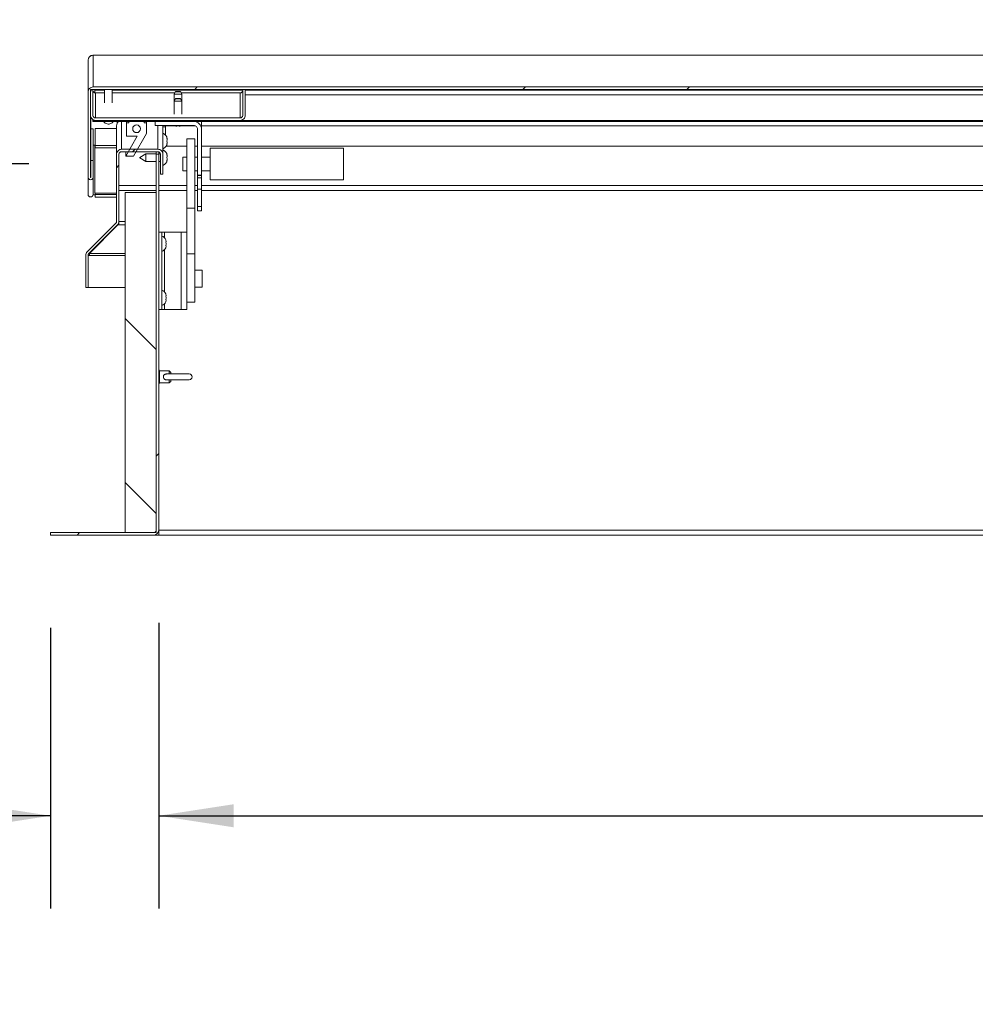
# Model space of a CAD drawing. Units: inches. Extents: x 4 to 325, y -34 to 252.
# Drawn here: x 42 to 72, y 108 to 140 of the extents above; entities that cross this region are included whole.
import ezdxf

# ---------------------------------------------------------------- set-up
doc = ezdxf.new("R2010")
doc.units = ezdxf.units.IN
doc.header["$MEASUREMENT"] = 0
doc.layers.add('FORMAT', color=7, linetype='Continuous')
doc.layers.add('UL_LISTED', color=7, linetype='Continuous')
doc.styles.add('SLDTEXTSTYLE0', font='TXT', dxfattribs={"width": 0.605})
doc.dimstyles.new('SLDDIMSTYLE2', dxfattribs={"dimtxt": 2.426758, "dimasz": 2.426758, "dimexe": 0, "dimexo": 0.0625, "dimgap": 0.606689, "dimtad": 0, "dimdec": 0, "dimrnd": 1e-09, "dimzin": 12, "dimdsep": 46, "dimtxsty": 'SLDTEXTSTYLE0', "dimsah": 1, "dimcen": 0.09, "dimadec": 0, "dimazin": 3, "dimtfac": 1, "dimtdec": 0, "dimtofl": 0, "dimtmove": 0, "dimatfit": 3, "dimfxl": 1, "dimfrac": 2, "dimtolj": 1, "dimtzin": 12, "dimarcsym": 0})
doc.dimstyles.new('SLDDIMSTYLE3', dxfattribs={"dimtxt": 2.426758, "dimasz": 2.426758, "dimexe": 0, "dimexo": 0.0625, "dimgap": 0.606689, "dimtad": 0, "dimtih": 1, "dimtoh": 1, "dimdec": 6, "dimrnd": 1e-09, "dimzin": 12, "dimdsep": 46, "dimtxsty": 'SLDTEXTSTYLE0', "dimsah": 1, "dimcen": 0.09, "dimadec": 0, "dimazin": 3, "dimtfac": 1, "dimtmove": 0, "dimatfit": 0, "dimfxl": 1, "dimfrac": 2, "dimtolj": 1, "dimtzin": 12, "dimarcsym": 0})
doc.dimstyles.new('SLDDIMSTYLE4', dxfattribs={"dimtxt": 2.426758, "dimasz": 2.426758, "dimexe": 0, "dimexo": 0.0625, "dimgap": 0.606689, "dimtad": 0, "dimtih": 1, "dimtoh": 1, "dimdec": 0, "dimrnd": 1e-09, "dimzin": 12, "dimdsep": 46, "dimtxsty": 'SLDTEXTSTYLE0', "dimsah": 1, "dimcen": 0.09, "dimadec": 0, "dimazin": 3, "dimtfac": 1, "dimtdec": 0, "dimtmove": 0, "dimatfit": 0, "dimfxl": 1, "dimfrac": 2, "dimtolj": 1, "dimtzin": 12, "dimarcsym": 0})

# ---------------------------------------------------------------- blocks, each defined once
blk = doc.blocks.new('_D_2')
at = {"layer": 'FORMAT', "color": 7, "ltscale": 30}
for p, q in [((46.089, 120.165), (46.089, 110.926)), ((142.089, 120.165), (142.089, 110.926)), ((46.089, 113.926), (90.255, 113.926)), ((142.089, 113.926), (97.922, 113.926))]:
    blk.add_line(p, q, dxfattribs=at)
for points in [[(46.089, 113.926), (48.515, 113.552), (48.515, 114.299)], [(142.089, 113.926), (139.662, 114.299), (139.662, 113.552)]]:
    blk.add_solid(points, dxfattribs=at)
at = {"layer": 'FORMAT', "color": 7, "ltscale": 30, "insert": (96.818, 115.285, 0.759), "char_height": 2.5, "attachment_point": 1, "style": 'SLDTEXTSTYLE0'}
blk.add_mtext('"', dxfattribs=at)
blk = doc.blocks.new('_D_3')
at = {"layer": 'FORMAT', "color": 7, "ltscale": 30}
for p, q in [((46.089, 120.165), (46.089, 110.926)), ((42.589, 120.003), (42.589, 110.926)), ((42.589, 113.926), (39.625, 113.926)), ((46.089, 113.926), (50.755, 113.926))]:
    blk.add_line(p, q, dxfattribs=at)
for points in [[(42.589, 113.926), (40.162, 114.299), (40.162, 113.552)], [(46.089, 113.926), (48.515, 113.552), (48.515, 114.299)]]:
    blk.add_solid(points, dxfattribs=at)
at = {"layer": 'FORMAT', "color": 7, "ltscale": 30, "insert": (31.032, 115.285, 0.759), "char_height": 2.5, "attachment_point": 1, "style": 'SLDTEXTSTYLE0'}
blk.add_mtext('3 1/2"', dxfattribs=at)
blk = doc.blocks.new('_D_4')
at = {"layer": 'FORMAT', "ltscale": 30}
for p, q in [((23.691, 135.003), (23.691, 139.669)), ((41.885, 135.003), (20.691, 135.003)), ((39.589, 123.003), (20.691, 123.003)), ((23.691, 123.003), (23.691, 118.336))]:
    blk.add_line(p, q, dxfattribs=at)
for points in [[(23.691, 135.003), (24.064, 137.429), (23.318, 137.429)], [(23.691, 123.003), (23.318, 120.576), (24.064, 120.576)]]:
    blk.add_solid(points, dxfattribs=at)
at = {"layer": 'FORMAT', "ltscale": 30, "insert": (21.246, 130.362, 0.759), "char_height": 2.5, "attachment_point": 1, "style": 'SLDTEXTSTYLE0'}
blk.add_mtext('12"', dxfattribs=at)
blk = doc.blocks.new('_D_5')
at = {"layer": 'UL_LISTED', "ltscale": 30}
for p, q in [((34.48, 131.009), (34.48, 135.675)), ((40.729, 131.009), (31.48, 131.009)), ((39.589, 123.003), (31.48, 123.003)), ((34.48, 123.003), (34.48, 118.336))]:
    blk.add_line(p, q, dxfattribs=at)
for points in [[(34.48, 131.009), (34.854, 133.435), (34.107, 133.435)], [(34.48, 123.003), (34.107, 120.576), (34.854, 120.576)]]:
    blk.add_solid(points, dxfattribs=at)
at = {"layer": 'UL_LISTED', "ltscale": 30, "insert": (32.962, 128.365, 0.759), "char_height": 2.5, "attachment_point": 1, "style": 'SLDTEXTSTYLE0'}
blk.add_mtext('8"', dxfattribs=at)

msp = doc.modelspace()

# ---------------------------------------------------------------- hatches: boundary and pattern name
at = {"linetype": 'Continuous', "lineweight": 0, "ltscale": 30}
h = msp.add_hatch(dxfattribs=at)
h.set_pattern_fill('ANSI32', scale=30, style=0)
edge = h.paths.add_edge_path(flags=0)
edge.add_line((144.2871335, 134.5688724), (144.2871335, 135.1144214))
edge.add_line((144.2871335, 135.1144214), (144.2086335, 135.1144214))
edge.add_line((144.2086335, 135.1144214), (144.2086335, 134.5688724))
edge.add_ellipse((144.289102, 134.5688724), major_axis=(0, -0.0806189), ratio=0.9981347984, start_angle=270, end_angle=450)
edge.add_line((144.3695705, 134.5688724), (144.3695705, 137.3310559))
edge.add_ellipse((144.2070705, 137.3310559), major_axis=(0, -0.1628037), ratio=0.9981347984, start_angle=90, end_angle=180)
edge.add_line((144.2070705, 137.4938596), (43.9695705, 137.4938596))
edge.add_ellipse((43.9695705, 137.3310559), major_axis=(0, 0.1628037), ratio=0.9981347984, start_angle=360, end_angle=450)
edge.add_line((43.8070705, 137.3310559), (43.8070705, 134.5688724))
edge.add_ellipse((43.887539, 134.5688724), major_axis=(0, 0.0806189), ratio=0.9981347984, start_angle=90, end_angle=270)
edge.add_line((43.9680075, 134.5688724), (43.9680075, 135.1144214))
edge.add_line((43.9680075, 135.1144214), (43.8895075, 135.1144214))
edge.add_line((43.8895075, 135.1144214), (43.8895075, 134.5688724))
edge.add_ellipse((43.887539, 134.5688724), major_axis=(0, 0.0019722), ratio=0.9981347984, start_angle=90, end_angle=270, ccw=False)
edge.add_line((43.8855705, 134.5688724), (43.8855705, 137.3310559))
edge.add_ellipse((43.9695705, 137.3310559), major_axis=(0, 0.084157), ratio=0.9981347984, start_angle=0, end_angle=90, ccw=False)
edge.add_line((43.9695705, 137.4152129), (144.2070705, 137.4152129))
edge.add_ellipse((144.2070705, 137.3310559), major_axis=(0, -0.084157), ratio=0.9981347984, start_angle=90, end_angle=180, ccw=False)
edge.add_line((144.2910705, 137.3310559), (144.2910705, 134.5688724))
edge.add_ellipse((144.289102, 134.5688724), major_axis=(0, -0.0019722), ratio=0.9981347984, start_angle=-90, end_angle=90, ccw=False)
h = msp.add_hatch(dxfattribs=at)
h.set_pattern_fill('ANSI32', scale=30, angle=90, style=0)
edge = h.paths.add_edge_path(flags=0)
edge.add_line((43.9640705, 136.5761479), (43.9640705, 137.4152129))
edge.add_line((43.9640705, 137.4152129), (43.8855705, 137.4152129))
edge.add_line((43.8855705, 137.4152129), (43.8855705, 136.5761479))
edge.add_ellipse((44.0480705, 136.5761479), major_axis=(0, -0.1628037), ratio=0.9981347984, start_angle=270, end_angle=360)
edge.add_line((44.0480705, 136.4133442), (48.7230705, 136.4133442))
edge.add_ellipse((48.7230705, 136.5761479), major_axis=(0, 0.1628037), ratio=0.9981347984, start_angle=180, end_angle=270)
edge.add_line((48.8855705, 136.5761479), (48.8855705, 137.4152129))
edge.add_line((48.8855705, 137.4152129), (48.8070705, 137.4152129))
edge.add_line((48.8070705, 137.4152129), (48.8070705, 136.5761479))
edge.add_ellipse((48.7230705, 136.5761479), major_axis=(0, 0.084157), ratio=0.9981347984, start_angle=180, end_angle=270, ccw=False)
edge.add_line((48.7230705, 136.4919909), (44.0480705, 136.4919909))
edge.add_ellipse((44.0480705, 136.5761479), major_axis=(0, -0.084157), ratio=0.9981347984, start_angle=270, end_angle=360, ccw=False)
h = msp.add_hatch(dxfattribs=at)
h.set_pattern_fill('ANSI32', scale=30, style=0)
h.paths.add_polyline_path([(43.9633205, 136.3792807), (144.2133205, 136.3792807), (144.2133205, 136.4133442), (43.9633205, 136.4133442)], flags=0)
h = msp.add_hatch(dxfattribs=at)
h.set_pattern_fill('ANSI32', scale=30, angle=90, style=0)
edge = h.paths.add_edge_path(flags=0)
edge.add_spline(control_points=[(44.307715, 136.3792807), (44.3097751, 136.3754974), (44.3120059, 136.3718025), (44.3143919, 136.3682159), (44.3257239, 136.351182), (44.3409343, 136.3363229), (44.3579725, 136.3249975), (44.3771606, 136.3122431), (44.3993527, 136.3034152), (44.4219155, 136.2987485), (44.4430523, 136.2943768), (44.4651567, 136.2934254), (44.4866034, 136.2958575), (44.5052636, 136.2979735), (44.5238487, 136.3027187), (44.541106, 136.3101258), (44.5572522, 136.317056), (44.5725785, 136.3265035), (44.5857912, 136.3380857), (44.599043, 136.3497021), (44.6104986, 136.363804), (44.618926, 136.3792807)], knot_values=[0.0000002279, 0.0000002279, 0.0000002279, 0.0000002279, 0.0003284786, 0.0003284786, 0.0003284786, 0.0019184318, 0.0019184318, 0.0019184318, 0.0037099008, 0.0037099008, 0.0037099008, 0.0053804779, 0.0053804779, 0.0053804779, 0.0068308243, 0.0068308243, 0.0068308243, 0.0081886715, 0.0081886715, 0.0081886715, 0.0095535338, 0.0095535338, 0.0095535338, 0.0095535338], weights=[1, 1, 1, 1, 1, 1, 1, 1, 1, 1, 1, 1, 1, 1, 1, 1, 1, 1, 1, 1, 1, 1], degree=3, periodic=0)
edge.add_line((44.618926, 136.3792807), (44.307715, 136.3792807))
h = msp.add_hatch(dxfattribs=at)
h.set_pattern_fill('ANSI32', scale=30, angle=90, style=0)
h.paths.add_polyline_path([(45.6983205, 136.3341966), (45.6233205, 136.3341966), (45.6233205, 136.3792807), (45.1233205, 136.3792807), (45.1233205, 136.3341966), (45.0483205, 136.3341966), (45.0483205, 135.903393), (45.3983205, 135.903393), (45.0230428, 135.2521784), (45.2730428, 135.2521784), (45.6983205, 135.9901574)], flags=0)
edge = h.paths.add_edge_path(flags=0)
edge.add_ellipse((45.3733205, 136.1413368), major_axis=(0, -0.1252336), ratio=0.9981347984, start_angle=360, end_angle=360, ccw=False)
h = msp.add_hatch(dxfattribs=at)
h.set_pattern_fill('ANSI32', scale=30, angle=90, style=0)
edge = h.paths.add_edge_path(flags=0)
edge.add_line((45.9753205, 136.3792807), (45.9753205, 136.247034))
edge.add_line((45.9753205, 136.247034), (47.2233205, 136.247034))
edge.add_ellipse((47.2233205, 136.1268098), major_axis=(0, -0.1202242), ratio=0.9981347984, start_angle=90, end_angle=180, ccw=False)
edge.add_line((47.3433205, 136.1268098), (47.3433205, 134.6460478))
edge.add_line((47.3433205, 134.6460478), (47.4753205, 134.6460478))
edge.add_line((47.4753205, 134.6460478), (47.4753205, 136.1268098))
edge.add_ellipse((47.2233205, 136.1268098), major_axis=(0, -0.2524709), ratio=0.9981347984, start_angle=90, end_angle=180)
edge.add_line((47.2233205, 136.3792807), (45.9753205, 136.3792807))
h = msp.add_hatch(dxfattribs=at)
h.set_pattern_fill('ANSI32', scale=30, style=0)
edge = h.paths.add_edge_path(flags=0)
edge.add_line((46.1484197, 135.3173299), (46.1484197, 134.6786386))
edge.add_line((46.1484197, 134.6786386), (46.2269197, 134.6786386))
edge.add_line((46.2269197, 134.6786386), (46.2269197, 135.3173299))
edge.add_ellipse((46.0644197, 135.3173299), major_axis=(0, -0.1628037), ratio=0.9981347984, start_angle=90, end_angle=180)
edge.add_line((46.0644197, 135.4801335), (44.8894197, 135.4801335))
edge.add_ellipse((44.8894197, 135.3173299), major_axis=(0, -0.1628037), ratio=0.9981347984, start_angle=180, end_angle=270)
edge.add_line((44.7269197, 135.3173299), (44.7269197, 133.1483862))
edge.add_arc((44.6429197, 133.1483862), 0.084, 315, 360, ccw=False)
edge.add_line((44.7023167, 133.0889892), (43.7764336, 132.1631062))
edge.add_arc((43.8913385, 132.0482013), 0.1625, 135, 180)
edge.add_line((43.7288385, 132.0482013), (43.7288385, 131.0085031))
edge.add_line((43.7288385, 131.0085031), (43.8073385, 131.0085031))
edge.add_line((43.8073385, 131.0085031), (43.8073385, 132.0482013))
edge.add_arc((43.8913385, 132.0482013), 0.084, 135, 180, ccw=False)
edge.add_line((43.8319415, 132.1075983), (44.7578245, 133.0334813))
edge.add_arc((44.6429197, 133.1483862), 0.1625, 315, 360)
edge.add_line((44.8054197, 133.1483862), (44.8054197, 135.3173299))
edge.add_ellipse((44.8894197, 135.3173299), major_axis=(0, -0.084157), ratio=0.9981347984, start_angle=180, end_angle=270, ccw=False)
edge.add_line((44.8894197, 135.4014868), (46.0644197, 135.4014868))
edge.add_ellipse((46.0644197, 135.3173299), major_axis=(0, -0.084157), ratio=0.9981347984, start_angle=90, end_angle=180, ccw=False)
h = msp.add_hatch(dxfattribs=at)
h.set_pattern_fill('ANSI32', scale=30, style=0)
edge = h.paths.add_edge_path(flags=0)
edge.add_line((46.0885705, 135.3216335), (46.0100705, 135.3216335))
edge.add_line((46.0100705, 135.3216335), (46.0100705, 123.1650765))
edge.add_arc((45.9260705, 123.1650765), 0.084, 270, 360, ccw=False)
edge.add_line((45.9260705, 123.0810765), (42.5885705, 123.0810765))
edge.add_line((42.5885705, 123.0810765), (42.5885705, 123.0025765))
edge.add_line((42.5885705, 123.0025765), (45.9260705, 123.0025765))
edge.add_arc((45.9260705, 123.1650765), 0.1625, 270, 360)
edge.add_line((46.0885705, 123.1650765), (46.0885705, 135.3216335))
h = msp.add_hatch(dxfattribs=at)
h.set_pattern_fill('ANSI31', scale=30, angle=90, style=0)
h.paths.add_polyline_path([(45.0100705, 134.0810765), (45.0100705, 123.0810765), (46.0100705, 123.0810765), (46.0100705, 134.0810765)], flags=0)
h = msp.add_hatch(dxfattribs=at)
h.set_pattern_fill('ANSI32', scale=30, angle=90, style=0)
h.paths.add_polyline_path([(47.3433205, 134.1851882), (47.3433205, 133.6241418), (47.4753205, 133.6241418), (47.4753205, 134.1851882)], flags=0)
h = msp.add_hatch(dxfattribs=at)
h.set_pattern_fill('ANSI32', scale=30, style=0)
h.paths.add_polyline_path([(47.2531705, 132.0923619), (47.2531705, 133.570542), (47.0031705, 133.570542), (47.0031705, 132.0923619)], flags=0)

# ---------------------------------------------------------------- linework, layer by layer
at = {"color": 7, "linetype": 'Continuous', "lineweight": 15, "ltscale": 30}
for p, q in [((43.9228859, 138.5119137), (43.9695705, 138.5173192)), ((43.9466114, 138.5133316), (43.9651687, 138.516486)), ((144.2119723, 138.5176223), (43.9646998, 138.5176223)), ((43.9695705, 138.5173192), (43.9695705, 137.4938596)), ((144.2070705, 138.5173192), (43.9695705, 138.5173192)), ((43.8070705, 138.3598187), (43.8195696, 138.4218652)), ((43.8070705, 138.3598187), (43.8070705, 137.3310559)), ((43.8201255, 138.4219251), (43.8075705, 138.3598187)), ((43.8070705, 134.5688724), (43.8070705, 137.3310559)), ((43.8855705, 137.4152129), (43.8855705, 136.5761479)), ((43.9640705, 137.4152129), (43.8855705, 137.4152129)), ((43.8855705, 134.5688724), (43.8855705, 137.3310559)), ((43.9640705, 137.4152129), (43.9640705, 136.5761479)), ((144.2070705, 137.4938596), (43.9695705, 137.4938596)), ((144.2070705, 137.4152129), (43.9695705, 137.4152129)), ((44.0258205, 137.3944859), (44.0258205, 137.4152129)), ((44.0258205, 137.3024311), (44.0258205, 137.3944859)), ((44.0480705, 136.4919909), (44.0480705, 137.2994363)), ((44.0480705, 137.2994363), (44.3383205, 137.2994363)), ((44.3383205, 137.4152129), (44.3383205, 136.9830744)), ((44.5883205, 136.9830744), (44.5883205, 137.4152129)), ((44.5883205, 137.2994363), (46.6063274, 137.2994363)), ((46.5883205, 137.2681902), (46.5883205, 137.0392582)), ((46.6316727, 137.3432264), (46.5883984, 137.2684597)), ((46.8382425, 137.2684597), (46.7949683, 137.3432264)), ((46.8203135, 137.2994363), (48.7230705, 137.2994363)), ((46.8383205, 137.0392582), (46.8383205, 137.2681902)), ((48.7230705, 137.2994363), (48.7230705, 136.4919909)), ((48.8070705, 136.5761479), (48.8070705, 137.4152129)), ((48.8855705, 137.4152129), (48.8070705, 137.4152129)), ((48.8855705, 136.5761479), (48.8855705, 137.4152129)), ((48.8855705, 137.2419063), (90.5883205, 137.2419063)), ((46.5883205, 137.0392582), (46.5883205, 136.6095611)), ((46.6316727, 137.1142944), (46.5883984, 137.0395276)), ((46.8382425, 137.0395276), (46.7949683, 137.1142944)), ((46.8383205, 136.6095611), (46.8383205, 137.0392582)), ((43.8860705, 136.5633863), (43.8860705, 135.6079296)), ((43.8926416, 136.5286452), (43.8926416, 136.1425465)), ((43.9633205, 136.4372393), (43.9633205, 136.4133442)), ((144.2133205, 136.4133442), (43.9633205, 136.4133442)), ((43.9633205, 136.4133442), (43.9633205, 136.3792807)), ((144.2133205, 136.3792807), (43.9633205, 136.3792807)), ((44.0480705, 136.4919909), (48.7230705, 136.4919909)), ((44.0480705, 136.4133442), (48.7230705, 136.4133442)), ((44.618926, 136.3792807), (44.307715, 136.3792807)), ((44.7435705, 136.3158241), (44.7435705, 136.3792807)), ((44.7435705, 136.3158241), (44.7455038, 136.3158241)), ((44.7435705, 136.3120233), (44.7435705, 136.3158241)), ((45.0483205, 136.3792807), (45.0483205, 136.3341966)), ((45.0483205, 136.3341966), (45.0483205, 135.903393)), ((45.0483205, 136.3341966), (45.1233205, 136.3341966)), ((45.1233205, 136.3792807), (45.1233205, 136.3341966)), ((45.1233205, 136.3792807), (45.6233205, 136.3792807)), ((45.6233205, 136.3341966), (45.6233205, 136.3792807)), ((45.6233205, 136.3341966), (45.6983205, 136.3341966)), ((45.6983205, 136.3792807), (45.6983205, 136.3341966)), ((45.6983205, 135.9901574), (45.6983205, 136.3341966)), ((47.2233205, 136.3792807), (45.9753205, 136.3792807)), ((45.9753205, 136.247034), (45.9753205, 136.3792807)), ((47.4753205, 136.3792807), (47.4753205, 136.1268098)), ((43.8895075, 136.1425465), (43.9680075, 136.1425465)), ((43.8895075, 135.1144214), (43.8895075, 136.1425465)), ((43.9680075, 135.1144214), (43.9680075, 136.1425465)), ((44.0384093, 136.1516368), (44.7269197, 136.1516368)), ((44.0384093, 136.1516368), (44.0384093, 136.1468444)), ((44.0384093, 136.1468444), (44.7269197, 136.1468444)), ((44.0384093, 135.6033286), (44.0384093, 136.1468444)), ((44.7269197, 135.3173299), (44.7269197, 136.2405032)), ((45.2730428, 135.2521784), (45.6983205, 135.9901574)), ((47.2233205, 136.247034), (45.9753205, 136.247034)), ((46.2267879, 136.247034), (46.2269197, 136.2405032)), ((46.2269197, 136.2405032), (46.2269197, 135.3173299)), ((46.3060705, 136.2042467), (46.2269197, 136.202922)), ((46.3060705, 136.247034), (46.3060705, 136.2318241)), ((46.3060705, 135.9416786), (46.3060705, 136.2318241)), ((46.6383205, 136.2302319), (46.6008205, 136.240218)), ((46.6758205, 136.2262667), (46.7133205, 136.2362527)), ((46.7133205, 136.2362527), (46.7508205, 136.2262667)), ((46.8258205, 136.240218), (46.7883205, 136.2302319)), ((47.3433205, 134.6460478), (47.3433205, 136.1268098)), ((47.4753205, 134.6460478), (47.4753205, 136.1268098)), ((45.3983205, 135.903393), (45.0230428, 135.2521784)), ((45.3983205, 135.903393), (45.0483205, 135.903393)), ((46.3484804, 135.8576553), (46.3624577, 135.8201553)), ((46.3484804, 135.7451553), (46.3624577, 135.7826553)), ((46.3624577, 135.7076553), (46.3484804, 135.7451553)), ((46.3624577, 135.6701553), (46.3484804, 135.6326553)), ((47.2531705, 135.8122045), (47.0031705, 135.8122045)), ((47.0031705, 135.8122045), (47.0031705, 133.570542)), ((47.2531705, 135.8122045), (47.2531705, 133.570542)), ((43.8855705, 135.6079296), (43.8860705, 135.6079296)), ((43.8860705, 135.5990307), (43.8855705, 135.5990307)), ((43.8860705, 135.5990307), (43.8860705, 135.6079296)), ((44.0384093, 135.6083613), (43.9680075, 135.6083613)), ((43.9680075, 135.5900909), (43.9685075, 135.5990307)), ((43.9685075, 135.5990307), (43.9685075, 135.6083613)), ((43.9685075, 134.0203263), (43.9685075, 135.5990307)), ((44.0263205, 135.6083613), (44.0263205, 134.0602784)), ((44.0384093, 135.5277726), (44.0384093, 135.6033286)), ((44.0384093, 135.5277726), (44.7269197, 135.5277726)), ((46.0644197, 135.4801335), (44.8894197, 135.4801335)), ((46.0644197, 135.4014868), (44.8894197, 135.4014868)), ((45.0230428, 135.4014868), (45.0230428, 135.2521784)), ((45.6769197, 135.3329281), (45.4769197, 135.2174581)), ((46.0100705, 135.3329281), (45.6769197, 135.3329281)), ((45.6769197, 135.3329281), (45.6769197, 135.0829281)), ((46.0100705, 135.3216335), (46.0100705, 135.4014868)), ((46.0885705, 135.3216335), (46.0885705, 135.3979335)), ((46.1469642, 135.3329281), (46.0885705, 135.3329281)), ((47.0031705, 135.5818241), (46.3315333, 135.5818241)), ((47.3433205, 135.5818241), (47.2531705, 135.5818241)), ((91.8323205, 135.5818241), (47.4753205, 135.5818241)), ((52.066203, 135.5181848), (47.756203, 135.5181848)), ((47.756203, 135.5181848), (47.756203, 134.4881848)), ((52.066203, 135.5181848), (52.066203, 134.4881848)), ((43.8895075, 134.5688724), (43.8895075, 135.1144214)), ((43.9680075, 135.1144214), (43.8895075, 135.1144214)), ((43.9680075, 134.5688724), (43.9680075, 135.1144214)), ((44.7269197, 135.3173299), (44.7269197, 133.1483862)), ((44.8054197, 135.3173299), (44.8054197, 133.1483862)), ((45.2730428, 135.2521784), (45.0230428, 135.2521784)), ((45.4769197, 135.1983982), (45.4769197, 135.2174581)), ((45.4769197, 135.1983982), (45.6769197, 135.0829281)), ((45.6769197, 135.0829281), (46.0100705, 135.0829281)), ((46.0100705, 135.3216335), (46.0100705, 123.1650765)), ((46.0100705, 135.3216335), (46.0885705, 135.3216335)), ((46.0885705, 135.3216335), (46.0885705, 123.1650765)), ((46.0885705, 135.0829281), (46.1484197, 135.0829281)), ((46.1484197, 134.6786386), (46.1484197, 135.3173299)), ((46.2269197, 134.6786386), (46.2269197, 135.3173299)), ((46.3484804, 135.3204281), (46.3624577, 135.2829281)), ((46.3484804, 135.2079281), (46.3624577, 135.2454281)), ((46.3624577, 135.1704281), (46.3484804, 135.2079281)), ((46.3624577, 135.1329281), (46.3484804, 135.0954281)), ((47.0031705, 135.2219348), (46.8731705, 135.2219348)), ((46.8731705, 135.2219348), (46.8731705, 135.2074055)), ((46.8731705, 135.2074055), (46.8731705, 134.7844348)), ((47.3433205, 135.2219348), (47.2531705, 135.2219348)), ((47.756203, 135.2219348), (47.4753205, 135.2219348)), ((46.8731705, 134.7844348), (47.0031705, 134.7844348)), ((47.2531705, 134.7844348), (47.3433205, 134.7844348)), ((47.4753205, 134.7844348), (47.756203, 134.7844348)), ((43.8075705, 134.0203263), (43.8075705, 134.5598992)), ((43.8895075, 134.5688724), (43.8855705, 134.5688724)), ((46.1484197, 134.6786386), (46.2269197, 134.6786386)), ((47.4753205, 134.6460478), (47.3433205, 134.6460478)), ((47.3433205, 134.6460478), (47.3433205, 134.6307489)), ((47.4753205, 134.6307489), (47.3433205, 134.6307489)), ((47.3433205, 134.6307489), (47.3433205, 134.5587244)), ((47.4753205, 134.5587244), (47.3433205, 134.5587244)), ((47.3433205, 134.5587244), (47.3433205, 134.1851882)), ((47.4753205, 134.6460478), (47.4753205, 134.6307489)), ((47.4753205, 134.6307489), (47.4753205, 134.5587244)), ((47.4753205, 134.5587244), (47.4753205, 134.1851882)), ((47.756203, 134.4881848), (52.066203, 134.4881848)), ((44.0263205, 134.0554861), (44.0263205, 134.0602784)), ((44.0263205, 134.0602784), (44.7269197, 134.0602784)), ((44.0263205, 134.0554861), (44.7269197, 134.0554861)), ((44.0389093, 134.0160284), (44.0389093, 134.0554861)), ((46.0100705, 134.1443241), (44.8054197, 134.1443241)), ((45.0100705, 134.0810765), (46.0100705, 134.0810765)), ((45.0100705, 123.0810765), (45.0100705, 134.0810765)), ((46.0100705, 123.0810765), (46.0100705, 134.0810765)), ((47.0031705, 134.1443241), (46.0885705, 134.1443241)), ((47.3433205, 134.1443241), (47.2531705, 134.1443241)), ((47.3433205, 134.1851882), (47.4753205, 134.1851882)), ((47.3433205, 133.6241418), (47.3433205, 134.1851882)), ((47.4753205, 133.6241418), (47.4753205, 134.1851882)), ((91.8323205, 134.1443241), (47.4753205, 134.1443241)), ((47.4758205, 134.1443241), (47.4758205, 134.0118566)), ((43.8075705, 134.0114274), (43.8075705, 134.0203263)), ((43.8075705, 134.0114274), (43.8080659, 134.0114274)), ((43.9672537, 134.0062034), (44.0389093, 134.0062034)), ((44.0389093, 134.0109957), (43.9679627, 134.0109957)), ((44.0389093, 133.9306474), (44.0389093, 134.0160284)), ((44.0389093, 133.9306474), (44.7269197, 133.9306474)), ((47.4758205, 134.0118566), (47.4753205, 134.0118566)), ((47.4758205, 133.492944), (47.4758205, 134.0118566)), ((47.0031705, 133.570542), (47.0031705, 132.0923619)), ((47.0031705, 133.570542), (47.2531705, 133.570542)), ((47.2531705, 133.570542), (47.2531705, 132.0923619)), ((47.3433205, 133.6241418), (47.4753205, 133.6241418)), ((47.3438205, 133.492944), (47.3438205, 133.6241418)), ((47.3438205, 133.492944), (47.4758205, 133.492944)), ((44.8054197, 133.1483862), (44.8054197, 133.0334813)), ((43.7764336, 132.1631062), (44.7023167, 133.0889892)), ((43.8319415, 132.1075983), (44.7578245, 133.0334813)), ((44.7654197, 133.0334813), (43.8485705, 132.1075983)), ((44.7654197, 133.0334813), (44.7654197, 133.0416154)), ((44.8054197, 133.0334813), (44.7654197, 133.0334813)), ((44.8054197, 133.0889892), (44.7941753, 133.0889892)), ((46.0885705, 132.7940765), (46.1931705, 132.7940765)), ((46.1931705, 130.2940765), (46.1931705, 132.7940765)), ((46.1931705, 132.7940765), (46.2771705, 132.7940765)), ((46.8145705, 132.7940765), (46.2771705, 132.7940765)), ((46.8145705, 132.7940765), (46.8145705, 130.2940765)), ((47.0031705, 132.7940765), (46.8145705, 132.7940765)), ((46.3287085, 132.4890284), (46.3147312, 132.5539803)), ((46.3287085, 132.4240765), (46.3147312, 132.4890284)), ((46.3147312, 132.3591246), (46.3287085, 132.4240765)), ((46.3147312, 132.2941727), (46.3287085, 132.3591246)), ((43.7288385, 132.0482013), (43.7288385, 131.0085031)), ((43.8073385, 132.0482013), (43.8073385, 131.0085031)), ((43.8135705, 132.0482013), (43.8135705, 131.0085031)), ((43.8135705, 132.0482013), (43.8485705, 132.0482013)), ((43.8485705, 132.1075983), (43.8485705, 132.1242273)), ((43.8485705, 132.1075983), (43.8485705, 132.0482013)), ((47.2531705, 132.0923619), (47.0031705, 132.0923619)), ((47.0031705, 132.0923619), (47.0031705, 130.7127546)), ((47.2531705, 132.0923619), (47.2531705, 130.5388119)), ((47.4981705, 131.5690765), (47.2531705, 131.5690765)), ((47.4981705, 131.0190765), (47.4981705, 131.5690765)), ((43.7288385, 131.0085031), (43.8073385, 131.0085031)), ((43.8135705, 131.0085031), (45.0100705, 131.0085031)), ((47.2531705, 131.0190765), (47.4981705, 131.0190765)), ((46.3287085, 130.7390284), (46.3147312, 130.8039803)), ((46.3287085, 130.6740765), (46.3147312, 130.7390284)), ((46.3147312, 130.6091246), (46.3287085, 130.6740765)), ((46.3147312, 130.5441727), (46.3287085, 130.6091246)), ((47.0031705, 130.2940765), (47.0031705, 130.7127546)), ((46.0885705, 130.2940765), (46.1931705, 130.2940765)), ((46.2771705, 130.2940765), (46.1931705, 130.2940765)), ((46.2771705, 130.2940765), (46.8145705, 130.2940765)), ((46.8145705, 130.2940765), (47.0031705, 130.2940765)), ((47.0031705, 130.5388119), (47.2531705, 130.5388119)), ((46.0987837, 128.3678955), (46.0885705, 128.3678955)), ((46.1185705, 128.2940503), (46.0987837, 128.3678955)), ((46.0987837, 128.3678955), (46.0987837, 127.9411188)), ((46.4285705, 128.3116455), (46.1185705, 128.3116455)), ((46.1185705, 128.3116455), (46.1185705, 127.9241455)), ((47.0770705, 128.2118955), (46.3344962, 128.2118955)), ((46.3349238, 128.0238955), (47.0770705, 128.0238955)), ((46.4785705, 128.2616455), (46.4285705, 128.3116455)), ((46.4285705, 128.2118955), (46.4285705, 128.3116455)), ((46.4285705, 127.9241455), (46.4285705, 128.0238955)), ((46.4785705, 128.2616455), (46.4785705, 128.2118955)), ((46.4785705, 128.0238955), (46.4785705, 127.9741455)), ((46.0885705, 127.8678955), (46.0987837, 127.8678955)), ((46.0987837, 127.8678955), (46.1185705, 127.9417407)), ((46.0987837, 127.9411188), (46.0987837, 127.8678955)), ((46.1185705, 127.9241455), (46.4285705, 127.9241455)), ((46.4285705, 127.9241455), (46.4785705, 127.9741455)), ((42.5885705, 123.0810765), (42.5885705, 123.0025765)), ((42.5885705, 123.0810765), (45.9260705, 123.0810765)), ((42.5885705, 123.0025765), (45.9260705, 123.0025765)), ((46.0100705, 123.0810765), (45.0100705, 123.0810765)), ((45.9260705, 123.0025765), (46.0885705, 123.0025765)), ((46.0651757, 123.0810765), (46.0885705, 123.0810765)), ((46.0885705, 123.0025765), (46.0885705, 123.1650765)), ((92.4258205, 123.0025765), (46.0885705, 123.0025765))]:
    msp.add_line(p, q, dxfattribs=at)
at = {"color": 8, "linetype": 'Continuous', "lineweight": 15, "ltscale": 30}
for p, q in [((44.0258205, 137.3944859), (44.3383205, 137.3944859)), ((44.5883205, 137.3944859), (48.8070705, 137.3944859)), ((48.8855705, 137.3944859), (90.5883205, 137.3944859)), ((44.8894197, 136.3792807), (44.8894197, 135.4801335)), ((46.0644197, 135.4801335), (46.0644197, 136.247034)), ((46.3060705, 136.2318241), (46.6199857, 136.2318241)), ((46.8059955, 136.2318241), (47.2817421, 136.2318241)), ((47.4753205, 136.2318241), (91.8323205, 136.2318241)), ((43.9685075, 135.5990307), (43.9680075, 135.5990307)), ((44.7269197, 135.6033286), (44.0384093, 135.6033286)), ((44.8054197, 134.3068241), (46.0100705, 134.3068241)), ((46.0885705, 134.3068241), (47.0031705, 134.3068241)), ((47.2531705, 134.3068241), (47.3433205, 134.3068241)), ((47.4753205, 134.3068241), (91.8323205, 134.3068241)), ((44.7269197, 134.0160284), (44.0389093, 134.0160284)), ((44.8054197, 133.1483862), (45.0100705, 133.1483862)), ((45.0100705, 133.0334813), (44.8054197, 133.0334813)), ((46.2771705, 132.7940765), (46.2771705, 132.6152376)), ((46.2771705, 132.2329154), (46.2771705, 130.8652376)), ((45.0100705, 132.1075983), (43.8485705, 132.1075983)), ((43.8485705, 132.0482013), (45.0100705, 132.0482013)), ((46.2771705, 130.4829154), (46.2771705, 130.2940765)), ((46.0885705, 123.1650765), (92.4258205, 123.1650765))]:
    msp.add_line(p, q, dxfattribs=at)
at = {"color": 7, "linetype": 'Continuous', "lineweight": 15, "ltscale": 30, "flags": 128}
for points in [[(46.8382425, 137.2684597), (46.8364215, 137.2668651), (46.8215737, 137.2643747), (46.7936689, 137.2623445), (46.756073, 137.2610193), (46.7133205, 137.2605591), (46.670568, 137.2610193), (46.632972, 137.2623445), (46.6050673, 137.2643747), (46.5902195, 137.2668651), (46.5883984, 137.2684597)], [(46.7133205, 137.3480379), (46.6820557, 137.3476582), (46.6555508, 137.3465771), (46.6378407, 137.344959), (46.6316218, 137.3430503), (46.6378407, 137.3411416), (46.6555508, 137.3395235), (46.6820557, 137.3384424), (46.7133205, 137.3380627), (46.7445852, 137.3384424), (46.7710902, 137.3395235), (46.7888003, 137.3411416), (46.7950192, 137.3430503), (46.7888003, 137.344959), (46.7710902, 137.3465771), (46.7445852, 137.3476582), (46.7133205, 137.3480379)], [(46.8382425, 137.0395276), (46.8364215, 137.037933), (46.8215737, 137.0354426), (46.7936689, 137.0334124), (46.756073, 137.0320873), (46.7133205, 137.0316271), (46.670568, 137.0320873), (46.632972, 137.0334124), (46.6050673, 137.0354426), (46.5902195, 137.037933), (46.5883984, 137.0395276)], [(46.7133205, 137.1191059), (46.6820557, 137.1187262), (46.6555508, 137.117645), (46.6378407, 137.1160269), (46.6316218, 137.1141183), (46.6378407, 137.1122096), (46.6555508, 137.1105915), (46.6820557, 137.1095103), (46.7133205, 137.1091307), (46.7445852, 137.1095103), (46.7710902, 137.1105915), (46.7888003, 137.1122096), (46.7950192, 137.1141183), (46.7888003, 137.1160269), (46.7710902, 137.117645), (46.7445852, 137.1187262), (46.7133205, 137.1191059)], [(43.8931416, 136.2851865), (43.8891929, 136.3008691), (43.8860705, 136.3325122)]]:
    msp.add_lwpolyline(points, dxfattribs=at)
at = {"color": 7, "linetype": 'Continuous', "lineweight": 15, "ltscale": 900}
for centre, radius, start, end in [((44.0479922, 137.383358), 0.0839218, 180.05353388, 270.05343403), ((44.4633205, 138.8751041), 1.4633398, 266.06565048, 273.93434952), ((48.7231488, 137.383358), 0.0839218, 269.94656597, 359.94646612), ((44.8890769, 136.2404372), 0.1621572, 121.10439628, 179.9767016), ((46.1494343, 135.7951553), 0.2144854, 6.72208974, 68.82228677), ((46.1494343, 135.6951553), 0.2144854, 291.17771323, 353.26835882), ((43.887539, 135.5990336), 0.0019685, 180.08608116, 359.91391884), ((43.8880368, 135.5990324), 0.0019663, 180.04883776, 262.76100817), ((46.1494343, 135.2579281), 0.2144854, 6.72208974, 68.82228677), ((46.1494343, 135.1579281), 0.2144854, 291.17771323, 353.26835882), ((43.888039, 134.0204472), 0.0804686, 180.08608116, 359.91391884), ((44.6429197, 133.1483862), 0.084, 315, 0), ((44.6429197, 133.1483862), 0.1625, 315, 0), ((46.1156851, 132.4740765), 0.2144854, 20.65928033, 68.82228677), ((43.8913385, 132.0482013), 0.1625, 135, 180), ((46.1156851, 132.3740765), 0.2144854, 291.17771323, 338.48100845), ((43.8913385, 132.0482013), 0.084, 135, 180), ((46.1156851, 130.7240765), 0.2144854, 20.65928033, 68.82228677), ((46.1156851, 130.6240765), 0.2144854, 291.17771323, 338.48100845), ((47.0770705, 128.1178955), 0.094, 270, 90), ((45.9260705, 123.1650765), 0.1625, 270, 0), ((45.9260705, 123.1650765), 0.084, 270, 0)]:
    msp.add_arc(centre, radius, start, end, dxfattribs=at)
for centre, major_axis, start_param, end_param in [((43.9695705, 137.3310559), (0, 0.1628037), 0, 1.5707963268), ((43.9695705, 137.3310559), (0, 0.084157), 0, 1.5707963268), ((44.0480705, 136.5761479), (0, -0.1628037), 4.7123889804, 6.2831853072), ((44.0480705, 136.5761479), (0, -0.084157), 4.7123889804, 6.2831853072), ((47.2233205, 136.1268098), (0, -0.2524709), 1.5707963268, 3.1415926536), ((48.7230705, 136.5761479), (0, 0.084157), 3.1415926536, 4.7123889804), ((48.7230705, 136.5761479), (0, 0.1628037), 3.1415926536, 4.7123889804), ((47.2233205, 136.1268098), (0, -0.1202242), 1.5707963268, 3.1415926536), ((44.8894197, 135.3173299), (0, -0.1628037), 3.1415926536, 4.7123889804), ((44.8894197, 135.3173299), (0, -0.084157), 3.1415926536, 4.7123889804), ((46.0644197, 135.3173299), (0, -0.1628037), 1.5707963268, 3.1415926536), ((46.0644197, 135.3173299), (0, -0.084157), 1.5707963268, 3.1415926536), ((43.887539, 134.5688724), (0, 0.0806189), 1.5707963268, 4.7123889804)]:
    msp.add_ellipse(centre, major_axis=major_axis, ratio=0.9981347984, start_param=start_param, end_param=end_param, dxfattribs=at)
msp.add_ellipse((45.3733205, 136.1413368), major_axis=(0, -0.1252336), ratio=0.9981347984, dxfattribs=at)
at = {"color": 7, "linetype": 'Continuous', "lineweight": 15, "ltscale": 30}
for points, knots in [([(43.8195696, 138.4218652), (43.8201348, 138.4228635), (43.8212433, 138.4248215), (43.8252592, 138.4323912), (43.8316115, 138.442935), (43.8415906, 138.4568006), (43.8559773, 138.47261), (43.8753989, 138.488641), (43.8982174, 138.5026446), (43.9143957, 138.5087235), (43.9228859, 138.5119137)], [0, 0, 0, 0, 0.1004388833, 0.1970007457, 0.2960551517, 0.4035234357, 0.5429689658, 0.6839313014, 0.8341301636, 1, 1, 1, 1]), ([(43.9231832, 138.5118454), (43.9154189, 138.5089267), (43.900367, 138.5032684), (43.8779815, 138.4900279), (43.8579844, 138.4740966), (43.843288, 138.4582615), (43.8331899, 138.4445115), (43.8269359, 138.4345108), (43.8225523, 138.4265554), (43.8209559, 138.4235095), (43.8201255, 138.4219251)], [0, 0, 0, 0, 0.1559387111, 0.3023020142, 0.4468598001, 0.5976614309, 0.6954514203, 0.7917013422, 0.8916492145, 1, 1, 1, 1]), ([(43.9695705, 138.5173192), (43.9676081, 138.5174637), (43.9636834, 138.5177527), (43.9580564, 138.5173431), (43.9543881, 138.5159918), (43.9526834, 138.5153639)], [0, 0, 0, 0, 0.3486549283, 0.6973098581, 1, 1, 1, 1]), ([(44.618926, 136.3792807), (44.6087898, 136.3646432), (44.5885472, 136.3354114), (44.5408283, 136.3072014), (44.4842083, 136.2925583), (44.4197347, 136.29533), (44.357918, 136.3198836), (44.322329, 136.3541375), (44.3098803, 136.3755554), (44.307715, 136.3792807)], [0, 0, 0, 0, 0.1428487966, 0.2852775808, 0.437508452, 0.6124716603, 0.7992390661, 0.9650809299, 1, 1, 1, 1]), ([(46.5764977, 136.247034), (46.5821118, 136.2445043), (46.5955099, 136.2384672), (46.611367, 136.2339388), (46.6207592, 136.2322994), (46.6221861, 136.2320503)], [0, 0, 0, 0, 0.3795224821, 0.9057321189, 1, 1, 1, 1]), ([(46.6008205, 136.240218), (46.605101, 136.2388174), (46.6142814, 136.2358137), (46.6390575, 136.2296337), (46.6600123, 136.2277145), (46.6758205, 136.2262667)], [0, 0, 0, 0, 0.1766606255, 0.3788794938, 1, 1, 1, 1]), ([(46.7508205, 136.2262667), (46.7666643, 136.2276269), (46.7921683, 136.2298163), (46.8165757, 136.2373605), (46.8258205, 136.240218)], [0, 0, 0, 0, 0.6212275577, 1, 1, 1, 1]), ([(46.8044481, 136.232066), (46.8054517, 136.2322198), (46.8170329, 136.233994), (46.8332284, 136.238427), (46.846362, 136.2454589), (46.8493039, 136.247034)], [0, 0, 0, 0, 0.0685729731, 0.7913599462, 1, 1, 1, 1]), ([(46.3624577, 135.7826553), (46.361095, 135.7984991), (46.3589015, 135.8240031), (46.3513433, 135.8484104), (46.3484804, 135.8576553)], [0, 0, 0, 0, 0.6212275577, 1, 1, 1, 1]), ([(46.3484804, 135.6326553), (46.3498836, 135.6369358), (46.352893, 135.6461162), (46.3590844, 135.6708923), (46.3610072, 135.6918471), (46.3624577, 135.7076553)], [0, 0, 0, 0, 0.1766606255, 0.3788794938, 1, 1, 1, 1]), ([(46.3624577, 135.2454281), (46.361095, 135.2612719), (46.3589015, 135.286776), (46.3513433, 135.3111833), (46.3484804, 135.3204281)], [0, 0, 0, 0, 0.6212275577, 1, 1, 1, 1]), ([(46.3484804, 135.0954281), (46.3498836, 135.0997087), (46.352893, 135.1088891), (46.3590844, 135.1336652), (46.3610072, 135.15462), (46.3624577, 135.1704281)], [0, 0, 0, 0, 0.1766606255, 0.3788794938, 1, 1, 1, 1]), ([(46.3147312, 132.4890284), (46.3161344, 132.4890284), (46.3191438, 132.4890284), (46.3253352, 132.4890284), (46.327258, 132.4890284), (46.3287085, 132.4890284)], [0, 0, 0, 0, 0.17666062547, 0.37887949379, 1, 1, 1, 1]), ([(46.3287085, 132.3591246), (46.3273458, 132.3591246), (46.3251523, 132.3591246), (46.3175941, 132.3591246), (46.3147312, 132.3591246)], [0, 0, 0, 0, 0.6212275577, 1, 1, 1, 1]), ([(46.3147312, 130.7390284), (46.3161344, 130.7390284), (46.3191438, 130.7390284), (46.3253352, 130.7390284), (46.327258, 130.7390284), (46.3287085, 130.7390284)], [0, 0, 0, 0, 0.17666062547, 0.37887949379, 1, 1, 1, 1]), ([(46.3287085, 130.6091246), (46.3273458, 130.6091246), (46.3251523, 130.6091246), (46.3175941, 130.6091246), (46.3147312, 130.6091246)], [0, 0, 0, 0, 0.6212275577, 1, 1, 1, 1]), ([(46.3376809, 128.2110411), (46.3354061, 128.2113679), (46.3232317, 128.2131167), (46.3006765, 128.2079263), (46.2747781, 128.1944899), (46.2552861, 128.1725421), (46.243306, 128.1448341), (46.2399812, 128.1132623), (46.246148, 128.0812935), (46.2615715, 128.0540809), (46.2847038, 128.0347635), (46.3114507, 128.0244393), (46.3301332, 128.0243563), (46.3389143, 128.0243173)], [0, 0, 0, 0, 0.0223964602, 0.1198608716, 0.2175525359, 0.3113342457, 0.4105297249, 0.5129369339, 0.6151363593, 0.7237725615, 0.8193673914, 0.9150995077, 1, 1, 1, 1])]:
    msp.add_open_spline(points, degree=3, knots=knots, dxfattribs=at)

# ---------------------------------------------------------------- dimensions: what is measured, and where the dimension line sits
at = {"layer": 'FORMAT', "ltscale": 30}
dim = msp.add_linear_dim(base=(23.6909327, 123.0025765), p1=(44.8854197, 135.0025765), p2=(42.5885705, 123.0025765), angle=90, dimstyle='SLDDIMSTYLE4', dxfattribs=at)
dim.commit()
dim.dimension.update_dxf_attribs({"geometry": '_D_4', "text_midpoint": (23.6909327, 129.0025765), "dimtype": 160})
at = {"layer": 'FORMAT', "color": 7, "ltscale": 30}
dim = msp.add_linear_dim(base=(42.5885705, 113.9256226), p1=(46.0885705, 123.1650765), p2=(42.5885705, 123.0025765), dimstyle='SLDDIMSTYLE3', dxfattribs=at)
dim.commit()
dim.dimension.update_dxf_attribs({"geometry": '_D_3', "text_midpoint": (35.3284588, 113.9256226), "dimtype": 160})
dim = msp.add_linear_dim(base=(142.0885705, 113.9256226), p1=(46.0885705, 123.1650765), p2=(142.0885705, 123.1650765), text='       "', dimstyle='SLDDIMSTYLE2', dxfattribs=at)
dim.commit()
dim.dimension.update_dxf_attribs({"geometry": '_D_2', "text_midpoint": (94.0885705, 113.9256226), "dimtype": 160})
at = {"layer": 'UL_LISTED', "ltscale": 30}
dim = msp.add_linear_dim(base=(34.4804092, 123.0025765), p1=(43.7288385, 131.0085031), p2=(42.5885705, 123.0025765), angle=90, dimstyle='SLDDIMSTYLE4', dxfattribs=at)
dim.commit()
dim.dimension.update_dxf_attribs({"geometry": '_D_5', "text_midpoint": (34.4804092, 127.0055398), "dimtype": 160})

doc.saveas('drawing.dxf')
